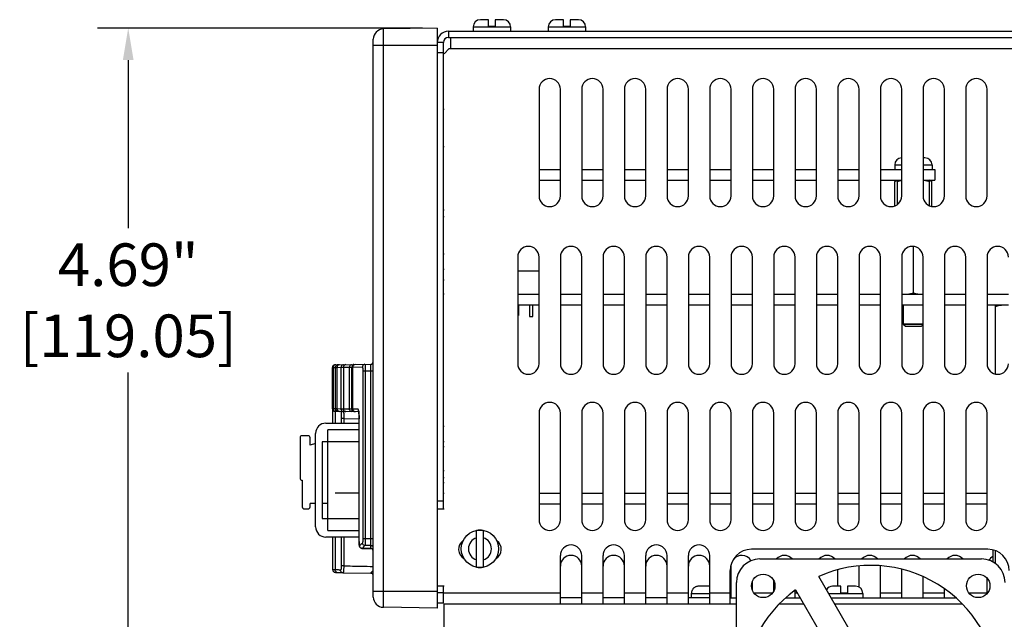
# Model space of a CAD drawing. Extents: x 0 to 34, y 0 to 22.
# Drawn here: x 10.7 to 16.5, y 3 to 6.5 of the extents above; entities that cross this region are included whole.
import ezdxf

# ---------------------------------------------------------------- set-up
doc = ezdxf.new("R2010")
doc.units = 0
doc.header["$LTSCALE"] = 1.87
doc.header["$MEASUREMENT"] = 0
doc.layers.get('0').update_dxf_attribs({"linetype": 'CONTINUOUS'})
doc.layers.get('Defpoints').update_dxf_attribs({"linetype": 'CONTINUOUS'})
doc.styles.get("Standard").update_dxf_attribs({"font": 'txt', "width": 0.8})
doc.dimstyles.new('STD2', dxfattribs={"dimtxt": 0.25, "dimasz": 0.1875, "dimexe": 0.18, "dimexo": 0.0625, "dimgap": 0.09, "dimtad": 0, "dimtih": 1, "dimtoh": 1, "dimzin": 4, "dimdsep": 46, "dimtxsty": 'STANDARD', "dimcen": 0.09, "dimadec": 0, "dimazin": 0, "dimtp": 0.001, "dimtm": 0.001, "dimtfac": 1, "dimtofl": 0, "dimtmove": 0, "dimatfit": 3, "dimfxl": 1, "dimtolj": 1, "dimtzin": 4, "dimarcsym": 0})

# ---------------------------------------------------------------- blocks, each defined once
blk = doc.blocks.new('*D3')
at = {"color": 0, "lineweight": -2}
for p, q in [((13.0737, 6.4705), (11.17, 6.4705)), ((11.35, 6.283), (11.35, 5.2983)), ((11.35, 1.971), (11.35, 4.4517)), ((13.1137, 1.7835), (11.17, 1.7835))]:
    blk.add_line(p, q, dxfattribs=at)
at = {"color": 0}
for points in [[(11.3188, 6.283), (11.3813, 6.283), (11.35, 6.4705)], [(11.3188, 1.971), (11.3813, 1.971), (11.35, 1.7835)]]:
    blk.add_solid(points, dxfattribs=at)
at = {"layer": 'Defpoints', "color": 0}
for p in [(13.1362, 6.4705), (11.35, 1.7835), (13.1762, 1.7835)]:
    blk.add_point(p, dxfattribs=at)
at = {"color": 0, "insert": (11.35, 4.875), "char_height": 0.25, "attachment_point": 5}
blk.add_mtext('\\A1;4.69"\\P [119.05]', dxfattribs=at)

msp = doc.modelspace()

# ---------------------------------------------------------------- linework, layer by layer
at = {"color": 7, "linetype": 'Continuous'}
for p, q in [((13.1612, 6.4705), (12.8452, 6.465)), ((13.1612, 6.4705), (13.1612, 3.0705)), ((13.3717, 6.4774), (13.3717, 6.4514)), ((13.4617, 6.5194), (13.4137, 6.5194)), ((13.4617, 6.4794), (13.4617, 6.5194)), ((13.5007, 6.4794), (13.4617, 6.4794)), ((13.5007, 6.5194), (13.5007, 6.4794)), ((13.5487, 6.5194), (13.5007, 6.5194)), ((13.5907, 6.4774), (13.5907, 6.4514)), ((13.8117, 6.4774), (13.8117, 6.4514)), ((13.9017, 6.5194), (13.8537, 6.5194)), ((13.9017, 6.4794), (13.9017, 6.5194)), ((13.9407, 6.4794), (13.9017, 6.4794)), ((13.9407, 6.5194), (13.9407, 6.4794)), ((13.9887, 6.5194), (13.9407, 6.5194)), ((14.0307, 6.4774), (14.0307, 6.4514)), ((12.7862, 3.136), (12.7862, 6.405)), ((13.2271, 6.4155), (18.4153, 6.4155)), ((13.2412, 6.3496), (13.2412, 6.4155)), ((13.1971, 6.3855), (13.1612, 6.3855)), ((13.1971, 3.6505), (13.1971, 6.3855)), ((13.2312, 6.3496), (13.2012, 6.3196)), ((13.2312, 6.3496), (13.2412, 6.3496)), ((13.7578, 6.1115), (13.7578, 5.4865)), ((13.8828, 5.4865), (13.8828, 6.1115)), ((14.0078, 6.1115), (14.0078, 5.4865)), ((14.1328, 5.4865), (14.1328, 6.1115)), ((14.2578, 6.1115), (14.2578, 5.4865)), ((14.3828, 5.4865), (14.3828, 6.1115)), ((14.5078, 6.1115), (14.5078, 5.4865)), ((14.6328, 5.4865), (14.6328, 6.1115)), ((14.7578, 6.1115), (14.7578, 5.4865)), ((14.8828, 5.4865), (14.8828, 6.1115)), ((15.0078, 6.1115), (15.0078, 5.4865)), ((15.1328, 5.4865), (15.1328, 6.1115)), ((15.2578, 6.1115), (15.2578, 5.4865)), ((15.3828, 5.4865), (15.3828, 6.1115)), ((15.5078, 6.1115), (15.5078, 5.4865)), ((15.6328, 5.4865), (15.6328, 6.1115)), ((15.7578, 6.1115), (15.7578, 5.4865)), ((15.8828, 5.4865), (15.8828, 6.1115)), ((16.0078, 6.1115), (16.0078, 5.4865)), ((16.1328, 5.4865), (16.1328, 6.1115)), ((16.2578, 6.1115), (16.2578, 5.4865)), ((16.3828, 5.4865), (16.3828, 6.1115)), ((13.2012, 5.993), (13.1971, 5.993)), ((13.2012, 5.774), (13.1971, 5.774)), ((15.8417, 5.668), (15.8417, 5.642)), ((16.0187, 5.71), (16.0078, 5.71)), ((16.0607, 5.668), (16.0607, 5.642)), ((13.7578, 5.642), (13.8828, 5.642)), ((14.0078, 5.642), (14.1328, 5.642)), ((14.2578, 5.642), (14.3828, 5.642)), ((14.5078, 5.642), (14.6328, 5.642)), ((14.7578, 5.642), (14.8828, 5.642)), ((15.0078, 5.642), (15.1328, 5.642)), ((15.2578, 5.642), (15.3828, 5.642)), ((15.5078, 5.642), (15.6328, 5.642)), ((15.7578, 5.642), (15.8828, 5.642)), ((16.0078, 5.642), (16.0762, 5.642)), ((16.0762, 5.642), (16.0762, 5.5795)), ((13.7578, 5.5795), (13.8828, 5.5795)), ((14.0078, 5.5795), (14.1328, 5.5795)), ((14.2578, 5.5795), (14.3828, 5.5795)), ((14.5078, 5.5795), (14.6328, 5.5795)), ((14.7578, 5.5795), (14.8828, 5.5795)), ((15.0078, 5.5795), (15.1328, 5.5795)), ((15.2578, 5.5795), (15.3828, 5.5795)), ((15.5078, 5.5795), (15.6328, 5.5795)), ((15.7578, 5.5795), (15.8828, 5.5795)), ((15.843, 5.5712), (15.8575, 5.5795)), ((15.843, 5.4285), (15.843, 5.5712)), ((15.8575, 5.4376), (15.8575, 5.5795)), ((16.0078, 5.5795), (16.0762, 5.5795)), ((16.045, 5.4297), (16.045, 5.5795)), ((16.0595, 5.5712), (16.045, 5.5795)), ((16.0595, 5.4261), (16.0595, 5.5712)), ((13.1971, 5.4043), (13.2012, 5.4043)), ((13.2012, 5.365), (13.1971, 5.365)), ((13.2012, 5.146), (13.1971, 5.146)), ((15.9512, 4.9186), (15.9512, 5.1898)), ((13.6327, 5.1285), (13.6327, 4.5035)), ((13.7577, 4.5035), (13.7577, 5.1285)), ((13.8828, 5.1285), (13.8828, 4.5035)), ((14.0078, 4.5035), (14.0078, 5.1285)), ((14.1328, 5.1285), (14.1328, 4.5035)), ((14.2578, 4.5035), (14.2578, 5.1285)), ((14.3828, 5.1285), (14.3828, 4.5035)), ((14.5078, 4.5035), (14.5078, 5.1285)), ((14.6328, 5.1285), (14.6328, 4.5035)), ((14.7578, 4.5035), (14.7578, 5.1285)), ((14.8828, 5.1285), (14.8828, 4.5035)), ((15.0078, 4.5035), (15.0078, 5.1285)), ((15.1328, 5.1285), (15.1328, 4.5035)), ((15.2578, 4.5035), (15.2578, 5.1285)), ((15.3828, 5.1285), (15.3828, 4.5035)), ((15.5078, 4.5035), (15.5078, 5.1285)), ((15.6328, 5.1285), (15.6328, 4.5035)), ((15.7578, 4.5035), (15.7578, 5.1285)), ((15.8828, 5.1285), (15.8828, 4.5035)), ((16.0078, 4.5035), (16.0078, 5.1285)), ((16.1328, 5.1285), (16.1328, 4.5035)), ((16.2578, 4.5035), (16.2578, 5.1285)), ((16.3828, 5.1285), (16.3828, 4.5035)), ((13.7577, 5.0453), (13.6327, 5.0453)), ((13.2012, 4.9928), (13.1971, 4.9928)), ((13.2012, 4.9103), (13.1971, 4.9103)), ((13.6327, 4.9103), (13.7577, 4.9103)), ((13.8828, 4.9103), (14.0078, 4.9103)), ((14.1328, 4.9103), (14.2578, 4.9103)), ((14.3828, 4.9103), (14.5078, 4.9103)), ((14.6328, 4.9103), (14.7578, 4.9103)), ((14.8828, 4.9103), (15.0078, 4.9103)), ((15.1328, 4.9103), (15.2578, 4.9103)), ((15.3828, 4.9103), (15.5078, 4.9103)), ((15.6328, 4.9103), (15.7578, 4.9103)), ((15.8828, 4.9103), (16.0078, 4.9103)), ((16.1328, 4.9103), (16.2578, 4.9103)), ((16.3828, 4.9103), (16.5078, 4.9103)), ((13.6327, 4.8478), (13.7577, 4.8478)), ((13.638, 4.8478), (13.638, 4.7851)), ((13.7014, 4.8478), (13.7014, 4.7803)), ((13.7211, 4.7803), (13.7211, 4.8478)), ((13.8828, 4.8478), (14.0078, 4.8478)), ((14.1328, 4.8478), (14.2578, 4.8478)), ((14.3828, 4.8478), (14.5078, 4.8478)), ((14.6328, 4.8478), (14.7578, 4.8478)), ((14.8828, 4.8478), (15.0078, 4.8478)), ((15.1328, 4.8478), (15.2578, 4.8478)), ((15.3828, 4.8478), (15.5078, 4.8478)), ((15.6328, 4.8478), (15.7578, 4.8478)), ((15.8828, 4.8478), (16.0078, 4.8478)), ((15.8922, 4.8478), (15.8922, 4.7348)), ((16.1328, 4.8478), (16.2578, 4.8478)), ((16.3828, 4.8478), (16.5078, 4.8478)), ((16.4325, 4.4435), (16.4325, 4.8478)), ((13.638, 4.7851), (13.6327, 4.7851)), ((13.7014, 4.7803), (13.7211, 4.7803)), ((15.8922, 4.7348), (16.0078, 4.7348)), ((15.8922, 4.7348), (15.9042, 4.7228)), ((16.0079, 4.7347), (15.8922, 4.7347)), ((16.0078, 4.7323), (15.9983, 4.7228)), ((15.9042, 4.7228), (15.9983, 4.7228)), ((12.5464, 4.2386), (12.5464, 4.4816)), ((12.5517, 4.4817), (12.5517, 4.2385)), ((12.5611, 4.4966), (12.7715, 4.5002)), ((12.573, 4.482), (12.573, 4.2381)), ((12.6107, 4.4827), (12.6107, 4.2375)), ((12.6648, 4.4836), (12.6648, 4.2365)), ((12.5487, 4.1549), (12.5487, 4.231)), ((12.7011, 4.2212), (12.5611, 4.2236)), ((12.5984, 4.2147), (12.5984, 4.2144)), ((13.7578, 4.214), (13.7578, 3.589)), ((13.8828, 3.589), (13.8828, 4.214)), ((14.0078, 4.214), (14.0078, 3.589)), ((14.1328, 3.589), (14.1328, 4.214)), ((14.2578, 4.214), (14.2578, 3.589)), ((14.3828, 3.589), (14.3828, 4.214)), ((14.5078, 4.214), (14.5078, 3.589)), ((14.6328, 3.589), (14.6328, 4.214)), ((14.7578, 4.214), (14.7578, 3.589)), ((14.8828, 3.589), (14.8828, 4.214)), ((15.0078, 4.214), (15.0078, 3.589)), ((15.1328, 3.589), (15.1328, 4.214)), ((15.2578, 4.214), (15.2578, 3.589)), ((15.3828, 3.589), (15.3828, 4.214)), ((15.5078, 4.214), (15.5078, 3.589)), ((15.6328, 3.589), (15.6328, 4.214)), ((15.7578, 4.214), (15.7578, 3.589)), ((15.8828, 3.589), (15.8828, 4.214)), ((16.0078, 4.214), (16.0078, 3.589)), ((16.1328, 3.589), (16.1328, 4.214)), ((16.2578, 4.214), (16.2578, 3.589)), ((16.3828, 3.589), (16.3828, 4.214)), ((12.5082, 4.1549), (12.7029, 4.1549)), ((12.7029, 3.4609), (12.7029, 4.1809)), ((12.5192, 3.5259), (12.5192, 4.1159)), ((12.7029, 4.1159), (12.5192, 4.1159)), ((12.3568, 4.0696), (12.3568, 3.8326)), ((12.404, 4.0814), (12.3686, 4.0814)), ((12.4158, 4.0263), (12.4158, 4.0696)), ((12.4482, 3.5469), (12.4482, 4.0949)), ((12.4872, 4.0459), (12.4872, 3.5959)), ((12.7029, 4.0459), (12.4872, 4.0459)), ((13.1971, 4.0474), (13.2012, 4.0474)), ((12.4482, 4.035), (12.4158, 4.0263)), ((13.2012, 4.0154), (13.1971, 4.0154)), ((13.2012, 3.8754), (13.1971, 3.8754)), ((12.3686, 3.8208), (12.3697, 3.8208)), ((12.3697, 3.8208), (12.3697, 3.6641)), ((13.1971, 3.8364), (13.2012, 3.8364)), ((13.2012, 3.8054), (13.1971, 3.8054)), ((13.1612, 3.7005), (13.1971, 3.7005)), ((13.1971, 3.7454), (13.2012, 3.7454)), ((13.7578, 3.7454), (13.8828, 3.7454)), ((14.0078, 3.7454), (14.1328, 3.7454)), ((14.2578, 3.7454), (14.3828, 3.7454)), ((14.5078, 3.7454), (14.6328, 3.7454)), ((14.7578, 3.7454), (14.8828, 3.7454)), ((15.0078, 3.7454), (15.1328, 3.7454)), ((15.2578, 3.7454), (15.3828, 3.7454)), ((15.5078, 3.7454), (15.6328, 3.7454)), ((15.7578, 3.7454), (15.8828, 3.7454)), ((16.0078, 3.7454), (16.1328, 3.7454)), ((16.2578, 3.7454), (16.3828, 3.7454)), ((12.3816, 3.6523), (12.404, 3.6523)), ((12.4158, 3.6641), (12.4158, 3.6836)), ((12.4482, 3.6836), (12.4158, 3.6836)), ((12.5192, 3.6836), (12.4872, 3.6836)), ((13.7578, 3.6824), (13.8828, 3.6824)), ((14.0078, 3.6824), (14.1328, 3.6824)), ((14.2578, 3.6824), (14.3828, 3.6824)), ((14.5078, 3.6824), (14.6328, 3.6824)), ((14.7578, 3.6824), (14.8828, 3.6824)), ((15.0078, 3.6824), (15.1328, 3.6824)), ((15.2578, 3.6824), (15.3828, 3.6824)), ((15.5078, 3.6824), (15.6328, 3.6824)), ((15.7578, 3.6824), (15.8828, 3.6824)), ((16.0078, 3.6824), (16.1328, 3.6824)), ((16.2578, 3.6824), (16.3828, 3.6824)), ((12.4872, 3.5959), (12.7029, 3.5959)), ((12.5192, 3.5259), (12.7029, 3.5259)), ((13.3917, 3.3108), (13.3917, 3.5262)), ((13.4307, 3.5262), (13.4307, 3.3108)), ((12.7029, 3.4869), (12.5082, 3.4869)), ((12.5487, 3.2958), (12.5487, 3.4869)), ((12.72, 3.4209), (12.7715, 3.4199)), ((16.3873, 3.4155), (15.0023, 3.4155)), ((16.418, 3.3406), (16.418, 3.4107)), ((16.4325, 3.3313), (16.4325, 3.406)), ((13.8828, 3.0955), (13.8828, 3.3789)), ((14.0078, 3.0955), (14.0078, 3.3789)), ((14.1328, 3.0955), (14.1328, 3.3789)), ((14.2578, 3.0955), (14.2578, 3.3789)), ((14.3828, 3.0955), (14.3828, 3.3789)), ((14.5078, 3.0955), (14.5078, 3.3789)), ((14.6328, 3.0955), (14.6328, 3.3789)), ((14.7578, 3.0955), (14.7578, 3.3789)), ((15.0516, 3.3588), (16.3508, 3.3588)), ((14.8773, 3.0955), (14.8773, 3.2905)), ((12.6076, 3.2785), (12.6086, 3.2785)), ((12.6085, 3.2785), (12.7715, 3.2756)), ((15.5966, 2.91), (15.3964, 3.2567)), ((13.1971, 3.1005), (13.1971, 3.2005)), ((14.7578, 3.1994), (14.6936, 3.1994)), ((14.9138, 1.9218), (14.9138, 3.221)), ((15.26, 3.178), (15.4602, 2.8312)), ((15.5257, 3.1994), (15.4777, 3.1994)), ((15.5257, 3.1594), (15.5257, 3.1994)), ((15.6127, 3.1994), (15.5647, 3.1994)), ((15.5647, 3.1994), (15.5647, 3.1594)), ((14.6488, 3.1594), (14.6487, 3.1574)), ((14.6487, 3.1574), (14.6487, 3.1314)), ((14.6505, 3.1594), (14.6488, 3.1594)), ((15.5647, 3.1594), (15.5257, 3.1594)), ((15.6547, 3.1574), (15.6547, 3.1314)), ((13.1612, 3.0705), (12.8452, 3.076)), ((13.1971, 3.1005), (13.1612, 3.1005)), ((13.2012, 3.0955), (14.9138, 3.0955)), ((15.1663, 3.0955), (15.3077, 3.0955)), ((15.4895, 3.0955), (16.2359, 3.0955))]:
    msp.add_line(p, q, dxfattribs=at)
at = {"color": 9, "linetype": 'Continuous'}
for p, q in [((12.8452, 3.076), (12.8452, 6.465)), ((13.3717, 6.4774), (13.5907, 6.4774)), ((13.8117, 6.4774), (14.0307, 6.4774)), ((13.2271, 6.4514), (13.2271, 6.4155)), ((12.7862, 6.3705), (13.1612, 6.3705)), ((13.2412, 6.3496), (18.3513, 6.3496)), ((13.1971, 6.3255), (13.1612, 6.3255)), ((15.8417, 5.668), (15.8828, 5.668)), ((16.0078, 5.668), (16.0607, 5.668)), ((13.2012, 5.0547), (13.1971, 5.0547)), ((12.5464, 4.4816), (12.5483, 4.4816)), ((12.5483, 4.2386), (12.5483, 4.4816)), ((12.5517, 4.4817), (12.5645, 4.4819)), ((12.5645, 4.2383), (12.5645, 4.4819)), ((12.573, 4.482), (12.5972, 4.4825)), ((12.573, 4.482), (12.573, 4.2381)), ((12.5972, 4.2377), (12.5972, 4.4825)), ((12.6107, 4.4827), (12.6467, 4.4833)), ((12.6108, 4.4827), (12.6108, 4.2375)), ((12.6467, 4.2369), (12.6467, 4.4833)), ((12.6613, 4.2367), (12.6613, 4.4835)), ((12.6648, 4.4836), (12.6649, 4.4836)), ((12.6649, 4.4836), (12.7222, 4.4846)), ((12.6649, 4.4836), (12.6649, 4.2365)), ((12.7248, 4.4597), (12.7248, 3.4773)), ((12.7394, 4.4597), (12.7248, 4.4597)), ((12.7715, 4.4602), (12.7394, 4.4597)), ((12.7394, 4.4597), (12.7394, 3.4773)), ((12.7715, 3.4768), (12.7715, 4.4602)), ((12.7862, 4.4602), (12.7715, 4.4602)), ((12.5483, 4.2386), (12.5464, 4.2386)), ((12.5517, 4.2385), (12.5517, 4.2385)), ((12.5645, 4.2383), (12.5517, 4.2385)), ((12.5629, 4.2235), (12.5629, 4.1549)), ((12.5972, 4.2377), (12.573, 4.2381)), ((12.6467, 4.2369), (12.6107, 4.2375)), ((12.6649, 4.2365), (12.6648, 4.2365)), ((12.6977, 4.236), (12.6649, 4.2365)), ((12.5981, 4.1827), (12.5981, 4.1549)), ((12.6128, 4.1827), (12.5981, 4.1827)), ((12.6128, 4.1827), (12.6128, 4.1549)), ((12.6128, 4.1827), (12.7029, 4.1811)), ((12.7029, 4.1809), (12.703, 4.1809)), ((12.703, 3.4609), (12.703, 4.1809)), ((12.5629, 3.4869), (12.5629, 3.2951)), ((12.5981, 3.4869), (12.5981, 3.3184)), ((12.6128, 3.4869), (12.6128, 3.3184)), ((12.7394, 3.4773), (12.7248, 3.4773)), ((12.7715, 3.4768), (12.7394, 3.4773)), ((12.7862, 3.4768), (12.7715, 3.4768)), ((12.7029, 3.4609), (12.703, 3.4609)), ((12.7203, 3.4211), (12.72, 3.4209)), ((12.7715, 3.4201), (12.7203, 3.4211)), ((12.7715, 3.437), (12.7371, 3.4376)), ((12.7715, 3.4201), (12.7715, 3.437)), ((12.7715, 3.4199), (12.7715, 3.4201)), ((12.6128, 3.3184), (12.5981, 3.3184)), ((12.6076, 3.2785), (12.6075, 3.2785)), ((12.7862, 3.1705), (13.1612, 3.1705)), ((13.1971, 3.1605), (13.1612, 3.1605)), ((13.2012, 3.1614), (13.8828, 3.1614)), ((14.0078, 3.1614), (14.1328, 3.1614)), ((14.2578, 3.1614), (14.3828, 3.1614)), ((14.5078, 3.1614), (14.6328, 3.1614)), ((14.6487, 3.1574), (14.7578, 3.1574)), ((14.7578, 3.1614), (14.8828, 3.1614)), ((15.0153, 3.1614), (15.1272, 3.1614)), ((15.2578, 3.1614), (15.2696, 3.1614)), ((15.4538, 3.1574), (15.6547, 3.1574)), ((15.5257, 3.1614), (15.5647, 3.1614)), ((15.7578, 3.1614), (15.8828, 3.1614)), ((16.0078, 3.1614), (16.1328, 3.1614)), ((16.2751, 3.1614), (16.3828, 3.1614))]:
    msp.add_line(p, q, dxfattribs=at)
at = {"color": 3, "linetype": 'Continuous'}
for p, q in [((13.2271, 6.4514), (18.4112, 6.4514)), ((13.2012, 3.6505), (13.1612, 3.6505)), ((14.8828, 3.1337), (14.8828, 3.3172)), ((15.5078, 3.1994), (15.5078, 3.2952)), ((15.6328, 3.1942), (15.6328, 3.3172)), ((15.7578, 3.1314), (15.7578, 3.3172)), ((15.8828, 3.1314), (15.8828, 3.2979)), ((15.1328, 3.1715), (15.1328, 3.2311)), ((16.0078, 3.1314), (16.0078, 3.2553)), ((16.3828, 3.1566), (16.3828, 3.2461)), ((13.2012, 3.2005), (13.1612, 3.2005)), ((15.0078, 3.175), (15.0078, 3.2277)), ((15.2578, 3.1314), (15.2578, 3.1761)), ((16.1328, 3.1314), (16.1328, 3.1825)), ((14.0078, 3.1314), (13.8828, 3.1314)), ((14.2578, 3.1314), (14.1328, 3.1314)), ((14.5078, 3.1314), (14.3828, 3.1314)), ((14.7578, 3.1314), (14.6328, 3.1314)), ((14.8773, 3.1314), (14.9138, 3.1314)), ((15.2045, 3.1314), (15.2869, 3.1314)), ((15.4688, 3.1314), (16.198, 3.1314))]:
    msp.add_line(p, q, dxfattribs=at)
at = {"linetype": 'Continuous'}
msp.add_line((12.7029, 3.7454), (12.5637, 3.7454), dxfattribs=at)
msp.add_line((13.2012, 1.8085), (13.2012, 3.0955))
at = {"color": 7, "linetype": 'Continuous'}
for centre, radius in [((13.4112, 3.4185), 0.1095), ((15.0712, 3.2013), 0.0689), ((16.3311, 3.2013), 0.0689)]:
    msp.add_circle(centre, radius, dxfattribs=at)
for centre, radius, start, end in [((12.8462, 6.405), 0.06, 91, 180), ((13.4137, 6.4774), 0.042, 90, 180), ((13.5487, 6.4774), 0.042, 0, 90), ((13.8537, 6.4774), 0.042, 90, 180), ((13.9887, 6.4774), 0.042, 0, 90), ((13.2271, 6.3855), 0.03, 90, 180), ((13.8203, 6.1115), 0.0625, 0, 180), ((14.0703, 6.1115), 0.0625, 0, 180), ((14.3203, 6.1115), 0.0625, 0, 180), ((14.5703, 6.1115), 0.0625, 0, 180), ((14.8203, 6.1115), 0.0625, 0, 180), ((15.0703, 6.1115), 0.0625, 0, 180), ((15.3203, 6.1115), 0.0625, 0, 180), ((15.5703, 6.1115), 0.0625, 0, 180), ((15.8203, 6.1115), 0.0625, 0, 180), ((16.0703, 6.1115), 0.0625, 0, 180), ((16.3203, 6.1115), 0.0625, 0, 180), ((15.8837, 5.668), 0.042, 91.23402, 180), ((16.0187, 5.668), 0.042, 0, 90), ((13.8203, 5.4865), 0.0625, 180, 0), ((14.0703, 5.4865), 0.0625, 180, 0), ((14.3203, 5.4865), 0.0625, 180, 0), ((14.5703, 5.4865), 0.0625, 180, 0), ((14.8203, 5.4865), 0.0625, 180, 0), ((15.0703, 5.4865), 0.0625, 180, 0), ((15.3203, 5.4865), 0.0625, 180, 0), ((15.5703, 5.4865), 0.0625, 180, 0), ((15.8203, 5.4865), 0.0625, 180, 0), ((16.0703, 5.4865), 0.0625, 180, 0), ((16.3203, 5.4865), 0.0625, 180, 0), ((13.6952, 5.1285), 0.0625, 0, 180), ((13.9453, 5.1285), 0.0625, 0, 180), ((14.1953, 5.1285), 0.0625, 0, 180), ((14.4453, 5.1285), 0.0625, 0, 180), ((14.6953, 5.1285), 0.0625, 0, 180), ((14.9453, 5.1285), 0.0625, 0, 180), ((15.1953, 5.1285), 0.0625, 0, 180), ((15.4453, 5.1285), 0.0625, 0, 180), ((15.6953, 5.1285), 0.0625, 0, 180), ((15.9453, 5.1285), 0.0625, 0, 180), ((16.1953, 5.1285), 0.0625, 0, 180), ((16.4453, 5.1285), 0.0625, 0, 180), ((13.6175, 4.837), 0.02, 326.2, 32.52556), ((12.7712, 4.5152), 0.015, 271, 0), ((13.6952, 4.5035), 0.0625, 180, 0), ((13.9453, 4.5035), 0.0625, 180, 0), ((14.1953, 4.5035), 0.0625, 180, 0), ((14.4453, 4.5035), 0.0625, 180, 0), ((14.6953, 4.5035), 0.0625, 180, 0), ((14.9453, 4.5035), 0.0625, 180, 0), ((15.1953, 4.5035), 0.0625, 180, 0), ((15.4453, 4.5035), 0.0625, 180, 0), ((15.6953, 4.5035), 0.0625, 180, 0), ((15.9453, 4.5035), 0.0625, 180, 0), ((16.1953, 4.5035), 0.0625, 180, 0), ((16.4453, 4.5035), 0.0625, 180, 0), ((12.5614, 4.4816), 0.015, 91, 180), ((12.588, 4.482), 0.015, 91, 180), ((12.6257, 4.4827), 0.015, 91, 180), ((12.6798, 4.4836), 0.015, 91, 180), ((13.8203, 4.214), 0.0625, 0, 180), ((14.0703, 4.214), 0.0625, 0, 180), ((14.3203, 4.214), 0.0625, 0, 180), ((14.5703, 4.214), 0.0625, 0, 180), ((14.8203, 4.214), 0.0625, 0, 180), ((15.0703, 4.214), 0.0625, 0, 180), ((15.3203, 4.214), 0.0625, 0, 180), ((15.5703, 4.214), 0.0625, 0, 180), ((15.8203, 4.214), 0.0625, 0, 180), ((16.0703, 4.214), 0.0625, 0, 180), ((16.3203, 4.214), 0.0625, 0, 180), ((12.5614, 4.2386), 0.015, 180, 269), ((12.588, 4.2381), 0.015, 180, 269), ((12.6257, 4.2375), 0.015, 180, 269), ((12.6798, 4.2365), 0.015, 180, 269), ((12.5082, 4.0949), 0.06, 90, 180), ((13.1933, 4.1062), 0.0295, 74.33195, 82.40333), ((12.3686, 4.0696), 0.0118, 90, 180), ((12.404, 4.0696), 0.0118, 0, 90), ((12.3686, 3.8326), 0.0118, 180, 270), ((12.3816, 3.6641), 0.0118, 180, 270), ((12.404, 3.6641), 0.0118, 270, 0), ((13.8203, 3.589), 0.0625, 180, 0), ((14.0703, 3.589), 0.0625, 180, 0), ((14.3203, 3.589), 0.0625, 180, 0), ((14.5703, 3.589), 0.0625, 180, 0), ((14.8203, 3.589), 0.0625, 180, 0), ((15.0703, 3.589), 0.0625, 180, 0), ((15.3203, 3.589), 0.0625, 180, 0), ((15.5703, 3.589), 0.0625, 180, 0), ((15.8203, 3.589), 0.0625, 180, 0), ((16.0703, 3.589), 0.0625, 180, 0), ((16.3203, 3.589), 0.0625, 180, 0), ((12.5082, 3.5469), 0.06, 180, 270), ((13.4112, 3.4185), 0.1095, 79.73741, 100.26259), ((13.3487, 3.4155), 0.0625, 126.30038, 238.7122), ((13.4737, 3.4155), 0.0625, 301.2878, 53.69962), ((12.7712, 3.4049), 0.015, 0, 88.89864), ((13.9453, 3.3789), 0.0625, 0, 180), ((14.1953, 3.3789), 0.0625, 0, 180), ((14.4453, 3.3789), 0.0625, 0, 180), ((14.6953, 3.3789), 0.0625, 0, 180), ((15.0023, 3.2905), 0.125, 90, 180), ((16.3873, 3.2905), 0.125, 0, 90), ((15.0516, 3.221), 0.1378, 90, 180), ((16.3508, 3.221), 0.1378, 0, 90), ((13.4112, 3.4185), 0.1095, 259.73741, 280.26259), ((15.7012, 2.5714), 0.75, 3.00904, 113.97359), ((15.7012, 2.5714), 0.75, 126.02641, 236.99096), ((15.4777, 3.1574), 0.042, 90, 149.63938), ((15.6127, 3.1574), 0.042, 0, 90), ((12.8462, 3.136), 0.06, 180, 269)]:
    msp.add_arc(centre, radius, start, end, dxfattribs=at)
at = {"color": 3, "linetype": 'Continuous'}
for centre, radius, start, end in [((13.2271, 6.3855), 0.0659, 90, 180), ((13.9453, 3.3172), 0.0625, 0, 180), ((14.1953, 3.3172), 0.0625, 0, 180), ((14.4453, 3.3172), 0.0625, 0, 180), ((14.6953, 3.3172), 0.0625, 0, 180), ((14.9453, 3.3172), 0.0625, 30.19982, 143.47077), ((15.1953, 3.3172), 0.0625, 42.16588, 137.83412), ((15.4453, 3.3172), 0.0625, 42.16588, 137.83412), ((15.6953, 3.3172), 0.0625, 42.16588, 137.83412), ((15.9453, 3.3172), 0.0625, 42.16588, 137.83412), ((16.1953, 3.3172), 0.0625, 42.16588, 137.83412), ((16.4453, 3.3172), 0.0625, 116.25811, 146.42266)]:
    msp.add_arc(centre, radius, start, end, dxfattribs=at)
at = {"color": 9, "linetype": 'Continuous'}
for start, end in [(106.79145, 253.20855), (286.79145, 73.20855)]:
    msp.add_arc((13.4112, 3.4185), 0.0675, start, end, dxfattribs=at)
at = {"color": 7, "linetype": 'Continuous'}
for points, knots in [([(15.843, 5.5712), (15.8453, 5.5724), (15.8497, 5.5749), (15.8545, 5.5766), (15.8568, 5.5774)], [0, 0, 0, 0, 0.00791187, 0.01514725, 0.01514725, 0.01514725, 0.01514725]), ([(15.8575, 5.5712), (15.8615, 5.5724), (15.8694, 5.5749), (15.8779, 5.5768), (15.8823, 5.5776), (15.8828, 5.5777)], [0, 0, 0, 0, 0.01270241, 0.02468068, 0.02618166, 0.02618166, 0.02618166, 0.02618166]), ([(16.0078, 5.5792), (16.0107, 5.5789), (16.0168, 5.5783), (16.0259, 5.5766), (16.0354, 5.5742), (16.0417, 5.5722), (16.045, 5.5712)], [0, 0, 0, 0, 0.00872398, 0.01813689, 0.02786323, 0.03808597, 0.03808597, 0.03808597, 0.03808597]), ([(16.045, 5.5776), (16.0461, 5.5773), (16.0492, 5.5763), (16.054, 5.5742), (16.0576, 5.5722), (16.0595, 5.5712)], [0, 0, 0, 0, 0.00357338, 0.00950215, 0.01588934, 0.01588934, 0.01588934, 0.01588934]), ([(15.9044, 4.9103), (15.9074, 4.9103), (15.9136, 4.9105), (15.9228, 4.9115), (15.9321, 4.9132), (15.9417, 4.9156), (15.948, 4.9176), (15.9512, 4.9186)], [0, 0, 0, 0, 0.00920095, 0.01845818, 0.02787108, 0.03759742, 0.04782017, 0.04782017, 0.04782017, 0.04782017]), ([(15.9512, 4.9186), (15.9553, 4.9174), (15.9631, 4.9149), (15.975, 4.9123), (15.9866, 4.9106), (15.9943, 4.9104), (15.9981, 4.9103)], [0, 0, 0, 0, 0.01270241, 0.02468067, 0.03631017, 0.04781548, 0.04781548, 0.04781548, 0.04781548]), ([(16.4325, 4.8394), (16.4365, 4.8407), (16.4444, 4.8431), (16.4562, 4.8457), (16.4678, 4.8474), (16.4755, 4.8476), (16.4794, 4.8478)], [0, 0, 0, 0, 0.01268297, 0.02467298, 0.03631047, 0.04781548, 0.04781548, 0.04781548, 0.04781548]), ([(12.5664, 4.4967), (12.5639, 4.4962), (12.5587, 4.4953), (12.5529, 4.4894), (12.5521, 4.4842), (12.5517, 4.4817)], [0, 0, 0, 0, 0.00767909, 0.01535869, 0.02303881, 0.02303881, 0.02303881, 0.02303881]), ([(12.5664, 4.2235), (12.5639, 4.224), (12.5587, 4.2248), (12.5529, 4.2308), (12.5521, 4.2359), (12.5517, 4.2385)], [0, 0, 0, 0, 0.00767914, 0.01535879, 0.02303895, 0.02303895, 0.02303895, 0.02303895]), ([(12.7003, 4.2273), (12.7005, 4.2261), (12.7008, 4.2241), (12.701, 4.222), (12.7011, 4.2212)], [0, 0, 0, 0, 0.003529596, 0.006195679, 0.006195679, 0.006195679, 0.006195679]), ([(12.7014, 4.2188), (12.7016, 4.2166), (12.702, 4.2117), (12.7024, 4.2038), (12.7028, 4.1947), (12.7029, 4.1869), (12.7029, 4.1822), (12.7029, 4.1809)], [0, 0, 0, 0, 0.00657832, 0.01456107, 0.02379223, 0.03402311, 0.03792001, 0.03792001, 0.03792001, 0.03792001]), ([(12.7029, 3.4609), (12.7029, 3.4606), (12.7029, 3.457), (12.703, 3.4533), (12.7031, 3.45)], [0, 0, 0, 0, 0.00094273, 0.01094167, 0.01094167, 0.01094167, 0.01094167]), ([(12.7031, 3.45), (12.7033, 3.4473), (12.7035, 3.4427), (12.7042, 3.4364), (12.7052, 3.4329), (12.7057, 3.4314)], [0, 0, 0, 0, 0.00799554, 0.01393402, 0.01885824, 0.01885824, 0.01885824, 0.01885824]), ([(12.7057, 3.4314), (12.7066, 3.4294), (12.7086, 3.4252), (12.7128, 3.423), (12.7151, 3.4218)], [0, 0, 0, 0, 0.00621861, 0.01377983, 0.01377983, 0.01377983, 0.01377983]), ([(12.5487, 3.2958), (12.5487, 3.2955), (12.5487, 3.2936), (12.5495, 3.2901), (12.5515, 3.2867), (12.5531, 3.2851), (12.5536, 3.2847)], [0, 0, 0, 0, 0.00080723, 0.00581847, 0.01047633, 0.01245336, 0.01245336, 0.01245336, 0.01245336]), ([(12.5536, 3.2847), (12.5542, 3.2842), (12.5558, 3.2828), (12.5585, 3.2816), (12.5611, 3.2809), (12.563, 3.2807), (12.5646, 3.2805), (12.5666, 3.2804), (12.569, 3.2803), (12.5712, 3.2802), (12.5726, 3.2802), (12.5731, 3.2802)], [0, 0, 0, 0, 0.00236277, 0.00617816, 0.00879466, 0.01038061, 0.01194082, 0.01384603, 0.01623109, 0.01912478, 0.02049806, 0.02049806, 0.02049806, 0.02049806]), ([(12.5731, 3.2802), (12.5778, 3.28), (12.5878, 3.2796), (12.5993, 3.2791), (12.6061, 3.2786), (12.6075, 3.2786)], [0, 0, 0, 0, 0.01414959, 0.03013322, 0.03447172, 0.03447172, 0.03447172, 0.03447172]), ([(12.7862, 3.2606), (12.7859, 3.2632), (12.7851, 3.2685), (12.781, 3.2718), (12.7789, 3.2735)], [0, 0, 0, 0, 0.00767934, 0.01535909, 0.01535909, 0.01535909, 0.01535909]), ([(14.6879, 3.199), (14.686, 3.1987), (14.6822, 3.1981), (14.6768, 3.1963), (14.6717, 3.1938), (14.6671, 3.1907), (14.663, 3.1872), (14.6594, 3.1833), (14.6564, 3.179), (14.654, 3.1744), (14.6522, 3.1696), (14.6515, 3.1662), (14.6511, 3.1645)], [0, 0, 0, 0, 0.00572784, 0.01143956, 0.01708098, 0.02262602, 0.02803959, 0.03331391, 0.03850165, 0.04365969, 0.04881452, 0.05397681, 0.05397681, 0.05397681, 0.05397681])]:
    msp.add_open_spline(points, degree=3, knots=knots, dxfattribs=at)
for points in [[(15.8568, 5.5774), (15.857, 5.5775), (15.8572, 5.5776), (15.8575, 5.5776)], [(12.5634, 4.4966), (12.5609, 4.4959), (12.5585, 4.4952), (12.556, 4.4945)], [(12.5983, 4.223), (12.5983, 4.2207), (12.5984, 4.2185), (12.5984, 4.2162)], [(12.5984, 4.2162), (12.5984, 4.2157), (12.5984, 4.2152), (12.5983, 4.2147)], [(12.6999, 4.229), (12.7, 4.2285), (12.7001, 4.2279), (12.7003, 4.2273)], [(12.7011, 4.2212), (12.7012, 4.2204), (12.7013, 4.2196), (12.7014, 4.2188)], [(12.7151, 3.4218), (12.7168, 3.4215), (12.7184, 3.4212), (12.72, 3.4209)], [(12.7789, 3.2735), (12.7764, 3.2742), (12.774, 3.2749), (12.7715, 3.2756)], [(14.6936, 3.1994), (14.6917, 3.1993), (14.6898, 3.1991), (14.6879, 3.199)], [(14.6511, 3.1645), (14.6509, 3.1628), (14.6507, 3.1611), (14.6505, 3.1594)]]:
    msp.add_open_spline(points, degree=3, dxfattribs=at)
at = {"color": 9, "linetype": 'Continuous'}
for points in [[(12.5502, 4.489), (12.5496, 4.4865), (12.5489, 4.4841), (12.5483, 4.4816)], [(12.5646, 4.4842), (12.5646, 4.4834), (12.5645, 4.4827), (12.5645, 4.4819)], [(12.5664, 4.4893), (12.5658, 4.4876), (12.5652, 4.4859), (12.5646, 4.4842)], [(12.5745, 4.4884), (12.574, 4.4863), (12.5735, 4.4842), (12.573, 4.482)], [(12.575, 4.4895), (12.5748, 4.4891), (12.5746, 4.4888), (12.5745, 4.4884)], [(12.5758, 4.4907), (12.5755, 4.4903), (12.5753, 4.4899), (12.575, 4.4895)], [(12.5771, 4.4923), (12.5767, 4.4918), (12.5762, 4.4913), (12.5758, 4.4907)], [(12.5804, 4.4949), (12.5793, 4.4941), (12.5782, 4.4932), (12.5771, 4.4923)], [(12.5865, 4.4969), (12.5844, 4.4963), (12.5824, 4.4956), (12.5804, 4.4949)], [(12.5878, 4.497), (12.5873, 4.497), (12.5869, 4.497), (12.5865, 4.4969)], [(12.6046, 4.4954), (12.6033, 4.4943), (12.6021, 4.4933), (12.6009, 4.4923)], [(12.6119, 4.4974), (12.6095, 4.4968), (12.607, 4.4961), (12.6046, 4.4954)], [(12.6127, 4.4901), (12.6121, 4.4876), (12.6114, 4.4852), (12.6108, 4.4827)], [(12.6134, 4.4912), (12.6132, 4.4909), (12.613, 4.4905), (12.6127, 4.4901)], [(12.6181, 4.4956), (12.6165, 4.4941), (12.615, 4.4927), (12.6134, 4.4912)], [(12.6169, 4.4956), (12.6159, 4.4943), (12.6149, 4.4931), (12.6139, 4.4918)], [(12.6221, 4.4976), (12.6204, 4.4969), (12.6186, 4.4962), (12.6169, 4.4956)], [(12.6221, 4.4972), (12.6208, 4.4967), (12.6194, 4.4961), (12.6181, 4.4956)], [(12.6255, 4.4977), (12.6244, 4.4975), (12.6232, 4.4974), (12.6221, 4.4972)], [(12.6626, 4.4909), (12.6622, 4.4885), (12.6617, 4.486), (12.6613, 4.4835)], [(12.6613, 4.4835), (12.6624, 4.4835), (12.6636, 4.4835), (12.6648, 4.4836)], [(12.6669, 4.4911), (12.6662, 4.4886), (12.6656, 4.4861), (12.6649, 4.4836)], [(12.6723, 4.4965), (12.6705, 4.4947), (12.6687, 4.4929), (12.6669, 4.4911)], [(12.6796, 4.4986), (12.6772, 4.4979), (12.6747, 4.4972), (12.6723, 4.4965)], [(12.5489, 4.2386), (12.5487, 4.2386), (12.5485, 4.2386), (12.5483, 4.2386)], [(12.5502, 4.2311), (12.5496, 4.2336), (12.5489, 4.2361), (12.5483, 4.2386)], [(12.5652, 4.2383), (12.5649, 4.2383), (12.5647, 4.2383), (12.5645, 4.2383)], [(12.5646, 4.236), (12.5646, 4.2367), (12.5645, 4.2375), (12.5645, 4.2383)], [(12.5664, 4.2309), (12.5658, 4.2326), (12.5652, 4.2343), (12.5646, 4.236)], [(12.5749, 4.2308), (12.5743, 4.2333), (12.5737, 4.2357), (12.573, 4.2381)], [(12.5771, 4.2279), (12.5767, 4.2284), (12.5762, 4.2289), (12.5758, 4.2294)], [(12.5804, 4.2252), (12.5793, 4.2261), (12.5782, 4.227), (12.5771, 4.2279)], [(12.5865, 4.2232), (12.5844, 4.2239), (12.5824, 4.2246), (12.5804, 4.2252)], [(12.5878, 4.2231), (12.5873, 4.2232), (12.5869, 4.2232), (12.5865, 4.2232)], [(12.5984, 4.2144), (12.5984, 4.2141), (12.5984, 4.2137), (12.5984, 4.2134)], [(12.6046, 4.2248), (12.6033, 4.2258), (12.6021, 4.2269), (12.6009, 4.2279)], [(12.6119, 4.2227), (12.6095, 4.2234), (12.607, 4.2241), (12.6046, 4.2248)], [(12.6127, 4.2301), (12.6121, 4.2326), (12.6114, 4.235), (12.6108, 4.2375)], [(12.611, 4.2197), (12.6115, 4.2185), (12.6119, 4.2172), (12.6123, 4.216)], [(12.6134, 4.229), (12.6131, 4.2294), (12.6129, 4.2297), (12.6127, 4.2301)], [(12.6181, 4.2246), (12.6165, 4.2261), (12.6149, 4.2275), (12.6134, 4.229)], [(12.6169, 4.2246), (12.6159, 4.2259), (12.6149, 4.2271), (12.6139, 4.2284)], [(12.6221, 4.2225), (12.6204, 4.2232), (12.6187, 4.2239), (12.6169, 4.2246)], [(12.6221, 4.2229), (12.6208, 4.2235), (12.6194, 4.224), (12.6181, 4.2246)], [(12.6255, 4.2225), (12.6244, 4.2226), (12.6232, 4.2228), (12.6221, 4.2229)], [(12.6613, 4.2367), (12.6597, 4.2367), (12.6582, 4.2367), (12.6566, 4.2367)], [(12.6626, 4.2292), (12.6622, 4.2317), (12.6617, 4.2342), (12.6613, 4.2367)], [(12.6648, 4.2366), (12.6636, 4.2366), (12.6624, 4.2367), (12.6613, 4.2367)], [(12.6669, 4.2291), (12.6662, 4.2316), (12.6656, 4.2341), (12.6649, 4.2365)], [(12.6723, 4.2236), (12.6705, 4.2255), (12.6687, 4.2273), (12.6669, 4.2291)], [(12.6796, 4.2215), (12.6772, 4.2222), (12.6747, 4.2229), (12.6723, 4.2236)], [(12.6995, 4.229), (12.6989, 4.2313), (12.6983, 4.2336), (12.6977, 4.236)], [(12.7139, 3.4441), (12.7112, 3.4414), (12.7084, 3.4387), (12.7056, 3.436)], [(12.7203, 3.4211), (12.7179, 3.4218), (12.7155, 3.4224), (12.7131, 3.4231)], [(12.7225, 3.4525), (12.7196, 3.4497), (12.7168, 3.4469), (12.7139, 3.4441)], [(12.773, 3.42), (12.7725, 3.42), (12.772, 3.4201), (12.7715, 3.4201)], [(12.7769, 3.419), (12.7756, 3.4193), (12.7743, 3.4196), (12.773, 3.42)], [(12.7789, 3.418), (12.7782, 3.4183), (12.7776, 3.4186), (12.7769, 3.419)], [(12.7804, 3.417), (12.7799, 3.4173), (12.7794, 3.4177), (12.7789, 3.418)], [(12.7828, 3.4147), (12.782, 3.4155), (12.7812, 3.4162), (12.7804, 3.417)], [(12.7862, 3.4063), (12.7857, 3.4081), (12.7852, 3.4099), (12.7847, 3.4117)], [(12.7862, 3.4052), (12.7862, 3.4055), (12.7862, 3.4059), (12.7862, 3.4063)], [(12.6075, 3.2785), (12.6055, 3.2792), (12.6034, 3.2799), (12.6014, 3.2806)], [(12.7789, 3.2743), (12.7765, 3.275), (12.774, 3.2757), (12.7716, 3.2764)]]:
    msp.add_open_spline(points, degree=3, dxfattribs=at)
for points, knots in [([(12.5483, 4.4816), (12.5485, 4.4816), (12.5493, 4.4816), (12.5504, 4.4816), (12.5513, 4.4816), (12.5517, 4.4816)], [0, 0, 0, 0, 0.000599499, 0.002362024, 0.003401031, 0.003401031, 0.003401031, 0.003401031]), ([(12.563, 4.4966), (12.5604, 4.4962), (12.5551, 4.4953), (12.5519, 4.4911), (12.5502, 4.489)], [0, 0, 0, 0, 0.00767985, 0.01535988, 0.01535988, 0.01535988, 0.01535988]), ([(12.5645, 4.4819), (12.5647, 4.4819), (12.5656, 4.4819), (12.5674, 4.4819), (12.57, 4.4819), (12.572, 4.482), (12.573, 4.482)], [0, 0, 0, 0, 0.000730393, 0.002574707, 0.005573526, 0.008535747, 0.008535747, 0.008535747, 0.008535747]), ([(12.5792, 4.4969), (12.5766, 4.4965), (12.5713, 4.4956), (12.568, 4.4914), (12.5664, 4.4893)], [0, 0, 0, 0, 0.00767647, 0.01535468, 0.01535468, 0.01535468, 0.01535468]), ([(12.6009, 4.4923), (12.6003, 4.4915), (12.5981, 4.4887), (12.5976, 4.4851), (12.5972, 4.4825)], [0, 0, 0, 0, 0.00291229, 0.0105918, 0.0105918, 0.0105918, 0.0105918]), ([(12.5972, 4.4825), (12.5975, 4.4825), (12.5984, 4.4825), (12.6004, 4.4825), (12.6033, 4.4825), (12.6069, 4.4826), (12.6094, 4.4826), (12.6107, 4.4826)], [0, 0, 0, 0, 0.00085698, 0.0027693, 0.00578048, 0.00978958, 0.01343907, 0.01343907, 0.01343907, 0.01343907]), ([(12.6613, 4.4983), (12.6588, 4.4979), (12.6537, 4.497), (12.6478, 4.491), (12.647, 4.4859), (12.6467, 4.4833)], [0, 0, 0, 0, 0.00765932, 0.01532829, 0.0230071, 0.0230071, 0.0230071, 0.0230071]), ([(12.6467, 4.4833), (12.647, 4.4833), (12.648, 4.4833), (12.6499, 4.4834), (12.6529, 4.4834), (12.6568, 4.4834), (12.6597, 4.4835), (12.6613, 4.4835)], [0, 0, 0, 0, 0.00096413, 0.002949, 0.00597541, 0.00994032, 0.01463119, 0.01463119, 0.01463119, 0.01463119]), ([(12.6716, 4.4985), (12.6697, 4.498), (12.6656, 4.4969), (12.6636, 4.493), (12.6626, 4.4909)], [0, 0, 0, 0, 0.00560691, 0.01225812, 0.01225812, 0.01225812, 0.01225812]), ([(12.7369, 4.4996), (12.7343, 4.4992), (12.7292, 4.4983), (12.7234, 4.4923), (12.7226, 4.4872), (12.7222, 4.4846)], [0, 0, 0, 0, 0.00764356, 0.01530405, 0.02298177, 0.02298177, 0.02298177, 0.02298177]), ([(12.7222, 4.4846), (12.7224, 4.4845), (12.723, 4.4839), (12.7233, 4.4819), (12.7239, 4.4791), (12.7242, 4.475), (12.7246, 4.4701), (12.7247, 4.4649), (12.7248, 4.4614), (12.7248, 4.4597)], [0, 0, 0, 0, 0.00072542, 0.00251957, 0.00557164, 0.00976666, 0.01478441, 0.02014639, 0.02533218, 0.02533218, 0.02533218, 0.02533218]), ([(12.7369, 4.4996), (12.737, 4.4994), (12.7377, 4.4983), (12.7378, 4.4953), (12.7385, 4.4907), (12.7388, 4.4841), (12.7391, 4.4764), (12.7393, 4.4681), (12.7394, 4.4624), (12.7394, 4.4597)], [0, 0, 0, 0, 0.00094436, 0.00373258, 0.0085748, 0.01526692, 0.0232887, 0.03186918, 0.04017021, 0.04017021, 0.04017021, 0.04017021]), ([(12.7715, 4.4602), (12.7715, 4.4621), (12.7715, 4.4658), (12.7716, 4.4714), (12.7716, 4.4771), (12.7716, 4.4826), (12.7716, 4.4876), (12.7716, 4.4919), (12.7716, 4.4954), (12.7716, 4.4979), (12.7716, 4.4994), (12.7715, 4.5001), (12.7715, 4.5002)], [0, 0, 0, 0, 0.00547057, 0.01119073, 0.01694529, 0.02248571, 0.02756226, 0.03195846, 0.03549745, 0.03803995, 0.03952554, 0.03999607, 0.03999607, 0.03999607, 0.03999607]), ([(12.5517, 4.2385), (12.5513, 4.2385), (12.5504, 4.2385), (12.5495, 4.2386), (12.5489, 4.2386)], [0, 0, 0, 0, 0.001013577, 0.002792715, 0.002792715, 0.002792715, 0.002792715]), ([(12.563, 4.2236), (12.5604, 4.224), (12.5551, 4.2248), (12.5519, 4.229), (12.5502, 4.2311)], [0, 0, 0, 0, 0.00767977, 0.01535971, 0.01535971, 0.01535971, 0.01535971]), ([(12.573, 4.2382), (12.572, 4.2382), (12.57, 4.2382), (12.5674, 4.2382), (12.5658, 4.2383), (12.5652, 4.2383)], [0, 0, 0, 0, 0.002925466, 0.00593508, 0.007795687, 0.007795687, 0.007795687, 0.007795687]), ([(12.5792, 4.2233), (12.5766, 4.2237), (12.5713, 4.2245), (12.568, 4.2288), (12.5664, 4.2309)], [0, 0, 0, 0, 0.0076765, 0.01535473, 0.01535473, 0.01535473, 0.01535473]), ([(12.5758, 4.2294), (12.5755, 4.2298), (12.5752, 4.2303), (12.575, 4.2308), (12.5749, 4.2308)], [0, 0, 0, 0, 0.001535808, 0.001653963, 0.001653963, 0.001653963, 0.001653963]), ([(12.603, 4.2376), (12.602, 4.2377), (12.6004, 4.2377), (12.5984, 4.2377), (12.5975, 4.2377), (12.5972, 4.2377)], [0, 0, 0, 0, 0.003021636, 0.004951144, 0.005816557, 0.005816557, 0.005816557, 0.005816557]), ([(12.6009, 4.2279), (12.6003, 4.2287), (12.5981, 4.2315), (12.5976, 4.2351), (12.5972, 4.2377)], [0, 0, 0, 0, 0.00291252, 0.01059206, 0.01059206, 0.01059206, 0.01059206]), ([(12.5984, 4.2134), (12.5984, 4.2106), (12.5983, 4.2051), (12.5982, 4.1971), (12.5981, 4.1897), (12.5981, 4.185), (12.5981, 4.1827)], [0, 0, 0, 0, 0.00846247, 0.01648712, 0.02390535, 0.03069012, 0.03069012, 0.03069012, 0.03069012]), ([(12.6107, 4.2376), (12.6095, 4.2376), (12.6069, 4.2376), (12.6044, 4.2376), (12.603, 4.2376)], [0, 0, 0, 0, 0.003618578, 0.007621651, 0.007621651, 0.007621651, 0.007621651]), ([(12.6058, 4.2228), (12.6069, 4.2227), (12.6091, 4.2224), (12.6104, 4.2206), (12.611, 4.2197)], [0, 0, 0, 0, 0.003157707, 0.006277866, 0.006277866, 0.006277866, 0.006277866]), ([(12.6123, 4.216), (12.6126, 4.2143), (12.6131, 4.2107), (12.6131, 4.205), (12.613, 4.199), (12.6128, 4.1932), (12.6128, 4.1878), (12.6128, 4.1844), (12.6128, 4.1827)], [0, 0, 0, 0, 0.00505747, 0.01100566, 0.01715682, 0.02299137, 0.02838696, 0.0333224, 0.0333224, 0.0333224, 0.0333224]), ([(12.6566, 4.2367), (12.6553, 4.2367), (12.653, 4.2368), (12.65, 4.2368), (12.648, 4.2368), (12.647, 4.2368), (12.6467, 4.2369)], [0, 0, 0, 0, 0.0039589, 0.006995002, 0.0089945, 0.009969478, 0.009969478, 0.009969478, 0.009969478]), ([(12.6613, 4.2219), (12.6588, 4.2223), (12.6537, 4.2232), (12.6478, 4.2291), (12.647, 4.2343), (12.6467, 4.2369)], [0, 0, 0, 0, 0.00765924, 0.01532813, 0.02300685, 0.02300685, 0.02300685, 0.02300685]), ([(12.6716, 4.2217), (12.6697, 4.2222), (12.6656, 4.2233), (12.6636, 4.2271), (12.6626, 4.2292)], [0, 0, 0, 0, 0.00560632, 0.01225686, 0.01225686, 0.01225686, 0.01225686]), ([(12.7, 4.2304), (12.6998, 4.2314), (12.6994, 4.2331), (12.6988, 4.2353), (12.698, 4.2358), (12.6977, 4.236)], [0, 0, 0, 0, 0.003327004, 0.005285099, 0.006191904, 0.006191904, 0.006191904, 0.006191904]), ([(12.7013, 4.2212), (12.7011, 4.2227), (12.7008, 4.2258), (12.7003, 4.2288), (12.7, 4.2304)], [0, 0, 0, 0, 0.004559947, 0.00931392, 0.00931392, 0.00931392, 0.00931392]), ([(12.702, 4.2126), (12.7018, 4.2149), (12.7016, 4.2178), (12.7013, 4.2207), (12.7013, 4.2212)], [0, 0, 0, 0, 0.007110832, 0.008606052, 0.008606052, 0.008606052, 0.008606052]), ([(12.703, 4.1809), (12.703, 4.1834), (12.7029, 4.1887), (12.7028, 4.1966), (12.7025, 4.2046), (12.7022, 4.21), (12.702, 4.2126)], [0, 0, 0, 0, 0.00762127, 0.01570898, 0.02388366, 0.0317257, 0.0317257, 0.0317257, 0.0317257]), ([(12.7248, 3.4773), (12.7248, 3.475), (12.7247, 3.4706), (12.7244, 3.4646), (12.7241, 3.4596), (12.7235, 3.4561), (12.7232, 3.4538), (12.7226, 3.4528), (12.7225, 3.4525)], [0, 0, 0, 0, 0.00690216, 0.01321204, 0.01823577, 0.02181658, 0.02396636, 0.02506837, 0.02506837, 0.02506837, 0.02506837]), ([(12.7394, 3.4773), (12.7394, 3.4736), (12.7393, 3.4666), (12.739, 3.4569), (12.7386, 3.4489), (12.7381, 3.4433), (12.7378, 3.4397), (12.7373, 3.4381), (12.7371, 3.4376)], [0, 0, 0, 0, 0.01105745, 0.02114764, 0.02916475, 0.03485894, 0.03824219, 0.03988565, 0.03988565, 0.03988565, 0.03988565]), ([(12.7715, 3.437), (12.7715, 3.4374), (12.7715, 3.4383), (12.7716, 3.4402), (12.7716, 3.4432), (12.7716, 3.4472), (12.7716, 3.4521), (12.7716, 3.4578), (12.7716, 3.464), (12.7715, 3.4704), (12.7715, 3.4747), (12.7715, 3.4768)], [0, 0, 0, 0, 0.0009811, 0.00284664, 0.00581748, 0.0098476, 0.01484124, 0.02062423, 0.0269377, 0.03344449, 0.03978798, 0.03978798, 0.03978798, 0.03978798]), ([(12.7056, 3.436), (12.7054, 3.436), (12.7047, 3.436), (12.7045, 3.4381), (12.7039, 3.4407), (12.7035, 3.445), (12.7032, 3.4499), (12.703, 3.4554), (12.703, 3.4591), (12.703, 3.4609)], [0, 0, 0, 0, 0.00052527, 0.00202741, 0.00495684, 0.0092204, 0.0144586, 0.02011477, 0.02557957, 0.02557957, 0.02557957, 0.02557957]), ([(12.7131, 3.4231), (12.7131, 3.4231), (12.7108, 3.4245), (12.7068, 3.4283), (12.706, 3.4334), (12.7056, 3.436)], [0, 0, 0, 0, 0.00016157, 0.00779721, 0.01541619, 0.01541619, 0.01541619, 0.01541619]), ([(12.7371, 3.4376), (12.7343, 3.4348), (12.7287, 3.4293), (12.7231, 3.4238), (12.7203, 3.4211)], [0, 0, 0, 0, 0.01194262, 0.02357753, 0.02357753, 0.02357753, 0.02357753]), ([(12.7371, 3.4376), (12.7346, 3.438), (12.7295, 3.439), (12.7237, 3.4449), (12.7229, 3.45), (12.7225, 3.4525)], [0, 0, 0, 0, 0.00761217, 0.01524293, 0.02285516, 0.02285516, 0.02285516, 0.02285516]), ([(12.7862, 3.4221), (12.7858, 3.4247), (12.7851, 3.4298), (12.7792, 3.4357), (12.7741, 3.4366), (12.7715, 3.437)], [0, 0, 0, 0, 0.00764314, 0.0153032, 0.02298049, 0.02298049, 0.02298049, 0.02298049]), ([(12.7847, 3.4117), (12.7846, 3.412), (12.784, 3.413), (12.7833, 3.414), (12.7828, 3.4147)], [0, 0, 0, 0, 0.000956172, 0.003549965, 0.003549965, 0.003549965, 0.003549965]), ([(12.5629, 3.2951), (12.5612, 3.2952), (12.5582, 3.2953), (12.5542, 3.2954), (12.5513, 3.2956), (12.5495, 3.2956), (12.5488, 3.2957), (12.5487, 3.2958)], [0, 0, 0, 0, 0.00497938, 0.00909384, 0.01205943, 0.01375287, 0.01423647, 0.01423647, 0.01423647, 0.01423647]), ([(12.5943, 3.2935), (12.5903, 3.2938), (12.5798, 3.2945), (12.5693, 3.2949), (12.5629, 3.2951)], [0, 0, 0, 0, 0.01208843, 0.03145226, 0.03145226, 0.03145226, 0.03145226]), ([(12.5731, 3.2802), (12.5713, 3.2806), (12.5673, 3.2817), (12.5635, 3.2879), (12.5631, 3.2926), (12.5629, 3.2951)], [0, 0, 0, 0, 0.00543967, 0.01213475, 0.01974571, 0.01974571, 0.01974571, 0.01974571]), ([(12.5981, 3.3184), (12.5981, 3.3167), (12.5981, 3.3131), (12.5979, 3.3079), (12.5977, 3.3031), (12.5973, 3.2989), (12.5966, 3.296), (12.5958, 3.2938), (12.5947, 3.2936), (12.5943, 3.2935)], [0, 0, 0, 0, 0.0051952, 0.0105706, 0.01560917, 0.01984528, 0.02295398, 0.02488924, 0.0260854, 0.0260854, 0.0260854, 0.0260854]), ([(12.6014, 3.2806), (12.5994, 3.2822), (12.5953, 3.2856), (12.5946, 3.2908), (12.5943, 3.2935)], [0, 0, 0, 0, 0.00755879, 0.01523474, 0.01523474, 0.01523474, 0.01523474]), ([(12.6128, 3.3184), (12.6128, 3.3156), (12.6127, 3.31), (12.6125, 3.3017), (12.6122, 3.2939), (12.6118, 3.2872), (12.6109, 3.2826), (12.6103, 3.2793), (12.609, 3.2787), (12.6086, 3.2785)], [0, 0, 0, 0, 0.00830054, 0.0168955, 0.02496081, 0.03173148, 0.03664177, 0.03952372, 0.04082651, 0.04082651, 0.04082651, 0.04082651]), ([(12.6128, 3.3184), (12.6466, 3.3178), (12.7044, 3.3168), (12.7622, 3.3157), (12.7862, 3.3153)], [0, 0, 0, 0, 0.101484, 0.1734869, 0.1734869, 0.1734869, 0.1734869]), ([(12.7798, 3.2855), (12.781, 3.2866), (12.7831, 3.2884), (12.7853, 3.2903), (12.7862, 3.2911)], [0, 0, 0, 0, 0.004859579, 0.008508752, 0.008508752, 0.008508752, 0.008508752]), ([(12.7715, 3.2756), (12.7715, 3.2756), (12.7716, 3.2759), (12.7716, 3.2762), (12.7716, 3.2764)], [0, 0, 0, 0, 0.000153827, 0.0007711371, 0.0007711371, 0.0007711371, 0.0007711371]), ([(12.7716, 3.2764), (12.7718, 3.2769), (12.7724, 3.2785), (12.775, 3.281), (12.7775, 3.2835), (12.7793, 3.2851), (12.7798, 3.2855)], [0, 0, 0, 0, 0.00178473, 0.00521971, 0.01042376, 0.01240284, 0.01240284, 0.01240284, 0.01240284]), ([(12.7862, 3.2617), (12.7859, 3.2642), (12.7851, 3.2694), (12.781, 3.2727), (12.7789, 3.2743)], [0, 0, 0, 0, 0.00752546, 0.01511414, 0.01511414, 0.01511414, 0.01511414])]:
    msp.add_open_spline(points, degree=3, knots=knots, dxfattribs=at)

# ---------------------------------------------------------------- dimensions: what is measured, and where the dimension line sits
dim = msp.add_linear_dim(base=(11.35, 1.7835), p1=(13.1362, 6.4705), p2=(13.1762, 1.7835), angle=90, dimstyle='STD2', override={"dimpost": '"\\X'})
dim.commit()
dim.dimension.update_dxf_attribs({"geometry": '*D3', "text_midpoint": (11.35, 4.875), "dimtype": 160})

doc.saveas('drawing.dxf')
